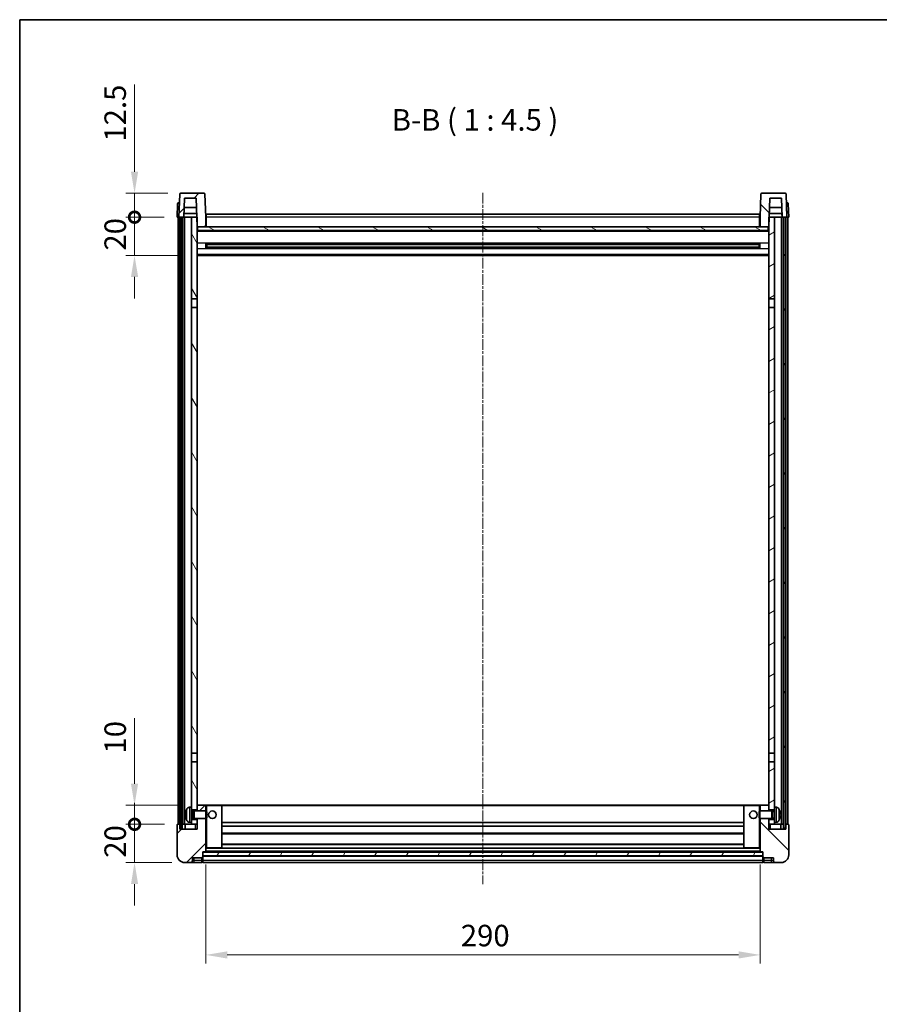
# Model space of a CAD drawing. Units: millimetres. Extents: x 1 to 9650, y -1 to 1264.
# Drawn here: x 1184 to 1633, y 749 to 1264 of the extents above; entities that cross this region are included whole.
import ezdxf

# ---------------------------------------------------------------- set-up
doc = ezdxf.new("R2010")
doc.units = ezdxf.units.MM
doc.linetypes.add('CHAIN', pattern=[0.3543, 0.2362, -0.0295, 0.0591, -0.0295])
for name, color, linetype, lineweight in [('Border (ISO)', 7, 'Continuous', 35), ('Centerline (ISO)', 131, 'Continuous', 18), ('Dimension (ISO)', 7, 'Continuous', 18), ('Dimension (ISO) @ 1', 7, 'Continuous', 18), ('Hatch (ISO)', 1, 'Continuous', 18), ('Symbol (ISO)', 7, 'Continuous', 18), ('Visible (ISO)', 7, 'Continuous', 35), ('Visible Narrow (ISO)', 7, 'Continuous', 25)]:
    doc.layers.add(name, color=color, linetype=linetype, lineweight=lineweight)
doc.styles.add('Note Text (TK)', font='MS PGothic.ttf')
doc.dimstyles.new('Default - Method 1b (TK)', dxfattribs={"dimscale": 3, "dimtxt": 2.5, "dimasz": 2.5, "dimexe": 1, "dimexo": 1.5, "dimgap": 1, "dimtad": 1, "dimtoh": 1, "dimrnd": 1e-08, "dimdsep": 46, "dimtxsty": 'Note Text (TK)', "dimcen": 0.09, "dimdle": 5, "dimclrd": 100, "dimclre": 100, "dimclrt": 7, "dimadec": 1, "dimazin": 1, "dimtfac": 1, "dimtmove": 0, "dimatfit": 3, "dimfxl": 1, "dimtolj": 1, "dimlwd": -1, "dimlwe": -1, "dimarcsym": 0})
pattern_1 = [(45, (1118.259, -36.809), (-10.10279, 10.10279), [])]
pattern_2 = [(135.0002, (1118.259, -36.809), (-10.10275, -10.10283), [])]
pattern_3 = [(60, (1118.259, -36.809), (-12.37334, 7.14375), [])]

# ---------------------------------------------------------------- blocks, each defined once
blk = doc.blocks.new('図面枠 tk図枠')
at = {"layer": 'Border (ISO)'}
for q in [(405.5, 289), (14.5, 8)]:
    blk.add_line((14.5, 289), q, dxfattribs=at)
blk = doc.blocks.new('*D94')
at = {"layer": 'Defpoints', "color": 0}
for p in [(1280.84, 828.61), (1570.84, 828.61), (1570.84, 774.61)]:
    blk.add_point(p, dxfattribs=at)
at = {"layer": 'Dimension (ISO)', "color": 100}
for p, q in [((1280.84, 821.86), (1280.84, 770.11)), ((1570.84, 821.86), (1570.84, 770.11)), ((1292.09, 774.61), (1559.59, 774.61))]:
    blk.add_line(p, q, dxfattribs=at)
for points in [[(1292.09, 776.48), (1292.09, 772.73), (1280.84, 774.61)], [(1559.59, 776.48), (1559.59, 772.73), (1570.84, 774.61)]]:
    blk.add_solid(points, dxfattribs=at)
at = {"layer": 'Dimension (ISO)', "color": 7, "insert": (1414.27, 784.73), "char_height": 11.25, "attachment_point": 4, "style": 'Note Text (TK)'}
blk.add_mtext('\\A1;290', dxfattribs=at)
blk = doc.blocks.new('_DotSmall')
at = {"color": 0, "linetype": 'ByBlock', "const_width": 0.5}
blk.add_lwpolyline([(-0.0625, 0, 1), (0.0625, 0, 1)], format="xyb", close=True, dxfattribs=at)
blk = doc.blocks.new('*D96')
at = {"layer": 'Defpoints', "color": 0}
for p in [(1243.59, 842.91), (1266.09, 842.91), (1269.84, 822.91)]:
    blk.add_point(p, dxfattribs=at)
at = {"layer": 'Dimension (ISO)', "color": 100}
for p, q in [((1243.59, 842.91), (1243.59, 854.16)), ((1259.34, 842.91), (1239.09, 842.91)), ((1243.59, 822.91), (1243.59, 842.91)), ((1263.09, 822.91), (1239.09, 822.91)), ((1243.59, 811.66), (1243.59, 800.41))]:
    blk.add_line(p, q, dxfattribs=at)
blk.add_solid([(1241.72, 811.66), (1245.47, 811.66), (1243.59, 822.91)], dxfattribs=at)
at = {"layer": 'Dimension (ISO)', "color": 100, "xscale": 11.25, "yscale": 11.25, "zscale": 11.25, "rotation": 270}
blk.add_blockref('_DotSmall', (1243.59, 842.91), dxfattribs=at)
at = {"layer": 'Dimension (ISO)', "color": 7, "insert": (1233.47, 825.43), "char_height": 11.25, "attachment_point": 4, "rotation": 90, "style": 'Note Text (TK)'}
blk.add_mtext('\\A1;20', dxfattribs=at)
blk = doc.blocks.new('*D97')
at = {"layer": 'Defpoints', "color": 0}
for p in [(1243.59, 852.91), (1275.44, 852.91), (1266.09, 842.91)]:
    blk.add_point(p, dxfattribs=at)
at = {"layer": 'Dimension (ISO)', "color": 100}
for p, q in [((1243.59, 864.16), (1243.59, 898.47)), ((1268.69, 852.91), (1239.09, 852.91)), ((1243.59, 842.91), (1243.59, 852.91)), ((1259.34, 842.91), (1239.09, 842.91)), ((1243.59, 842.91), (1243.59, 831.66))]:
    blk.add_line(p, q, dxfattribs=at)
blk.add_solid([(1241.72, 864.16), (1245.47, 864.16), (1243.59, 852.91)], dxfattribs=at)
at = {"layer": 'Dimension (ISO)', "color": 100, "xscale": 11.25, "yscale": 11.25, "zscale": 11.25, "rotation": 90}
blk.add_blockref('_DotSmall', (1243.59, 842.91), dxfattribs=at)
at = {"layer": 'Dimension (ISO)', "color": 7, "insert": (1233.47, 879.91), "char_height": 11.25, "attachment_point": 4, "rotation": 90, "style": 'Note Text (TK)'}
blk.add_mtext('\\A1;10', dxfattribs=at)
blk = doc.blocks.new('*D98')
at = {"layer": 'Defpoints', "color": 0}
for p in [(1243.59, 1160.41), (1265.84, 1160.41), (1275.34, 1140.41)]:
    blk.add_point(p, dxfattribs=at)
at = {"layer": 'Dimension (ISO)', "color": 100}
for p, q in [((1243.59, 1160.41), (1243.59, 1171.66)), ((1259.09, 1160.41), (1239.09, 1160.41)), ((1243.59, 1140.41), (1243.59, 1160.41)), ((1268.59, 1140.41), (1239.09, 1140.41)), ((1243.59, 1129.16), (1243.59, 1117.91))]:
    blk.add_line(p, q, dxfattribs=at)
blk.add_solid([(1241.72, 1129.16), (1245.47, 1129.16), (1243.59, 1140.41)], dxfattribs=at)
at = {"layer": 'Dimension (ISO)', "color": 100, "xscale": 11.25, "yscale": 11.25, "zscale": 11.25, "rotation": 270}
blk.add_blockref('_DotSmall', (1243.59, 1160.41), dxfattribs=at)
at = {"layer": 'Dimension (ISO)', "color": 7, "insert": (1233.47, 1142.93), "char_height": 11.25, "attachment_point": 4, "rotation": 90, "style": 'Note Text (TK)'}
blk.add_mtext('\\A1;20', dxfattribs=at)
blk = doc.blocks.new('*D99')
at = {"layer": 'Defpoints', "color": 0}
for p in [(1243.59, 1172.91), (1267.76, 1172.91), (1265.84, 1160.41)]:
    blk.add_point(p, dxfattribs=at)
at = {"layer": 'Dimension (ISO)', "color": 100}
for p, q in [((1243.59, 1184.16), (1243.59, 1229.72)), ((1261.01, 1172.91), (1239.09, 1172.91)), ((1243.59, 1160.41), (1243.59, 1172.91)), ((1259.09, 1160.41), (1239.09, 1160.41)), ((1243.59, 1160.41), (1243.59, 1149.16))]:
    blk.add_line(p, q, dxfattribs=at)
blk.add_solid([(1241.72, 1184.16), (1245.47, 1184.16), (1243.59, 1172.91)], dxfattribs=at)
at = {"layer": 'Dimension (ISO)', "color": 100, "xscale": 11.25, "yscale": 11.25, "zscale": 11.25, "rotation": 90}
blk.add_blockref('_DotSmall', (1243.59, 1160.41), dxfattribs=at)
at = {"layer": 'Dimension (ISO)', "color": 7, "insert": (1233.47, 1199.91), "char_height": 11.25, "attachment_point": 4, "rotation": 90, "style": 'Note Text (TK)'}
blk.add_mtext('\\A1;12.5', dxfattribs=at)

msp = doc.modelspace()

# ---------------------------------------------------------------- hatches: boundary and pattern name
at = {"layer": 'Hatch (ISO)'}
h = msp.add_hatch(dxfattribs=at)
h.set_pattern_fill('ANSI31', color=256, scale=114.3, style=0)
h.set_pattern_definition(pattern_1)
edge = h.paths.add_edge_path()
edge.add_line((1279.922, 1172.91), (1267.7607, 1172.91))
edge.add_ellipse((1267.7607, 1172.41), major_axis=(0, 0.5), ratio=1, start_angle=0, end_angle=88)
edge.add_line((1267.261, 1172.4274), (1266.8414, 1160.41))
edge.add_line((1266.8414, 1160.41), (1267.5914, 1160.41))
edge.add_line((1267.5914, 1160.41), (1268.5914, 1160.41))
edge.add_line((1268.5914, 1160.41), (1269.3429, 1160.41))
edge.add_line((1269.3429, 1160.41), (1269.6921, 1170.41))
edge.add_line((1269.6921, 1170.41), (1275.8176, 1170.41))
edge.add_line((1275.8176, 1170.41), (1276.1668, 1160.41))
edge.add_line((1276.1668, 1160.41), (1276.3414, 1155.41))
edge.add_line((1276.3414, 1155.41), (1276.5914, 1155.41))
edge.add_line((1276.5914, 1155.41), (1280.8414, 1155.41))
edge.add_line((1280.8414, 1155.41), (1280.8414, 1160.41))
edge.add_line((1280.8414, 1160.41), (1280.4217, 1172.4274))
edge.add_ellipse((1279.922, 1172.41), major_axis=(0.4997, 0.0174), ratio=1, start_angle=0, end_angle=88)
h = msp.add_hatch(dxfattribs=at)
h.set_pattern_fill('ANSI31', color=256, scale=114.3, angle=90.00021, style=0)
h.set_pattern_definition(pattern_2)
edge = h.paths.add_edge_path()
edge.add_line((1583.922, 1172.91), (1571.7607, 1172.91))
edge.add_ellipse((1571.7607, 1172.41), major_axis=(0, 0.5), ratio=1, start_angle=0, end_angle=88)
edge.add_line((1571.261, 1172.4274), (1570.8414, 1160.41))
edge.add_line((1570.8414, 1160.41), (1570.8414, 1155.41))
edge.add_line((1570.8414, 1155.41), (1575.0914, 1155.41))
edge.add_line((1575.0914, 1155.41), (1575.3414, 1155.41))
edge.add_line((1575.3414, 1155.41), (1575.516, 1160.41))
edge.add_line((1575.516, 1160.41), (1575.8652, 1170.41))
edge.add_line((1575.8652, 1170.41), (1581.9907, 1170.41))
edge.add_line((1581.9907, 1170.41), (1582.3399, 1160.41))
edge.add_line((1582.3399, 1160.41), (1583.0914, 1160.41))
edge.add_line((1583.0914, 1160.41), (1584.0914, 1160.41))
edge.add_line((1584.0914, 1160.41), (1584.8414, 1160.41))
edge.add_line((1584.8414, 1160.41), (1584.4217, 1172.4274))
edge.add_ellipse((1583.922, 1172.41), major_axis=(0.4997, 0.0174), ratio=1, start_angle=0, end_angle=88)
h = msp.add_hatch(dxfattribs=at)
h.set_pattern_fill('ANSI31', color=256, scale=114.3, angle=14.999978, style=0)
h.set_pattern_definition(pattern_3)
h.paths.add_polyline_path([(1583.0914, 1160.41), (1583.0914, 840.91), (1584.0914, 840.91), (1584.0914, 1160.41)])
h.paths.add_polyline_path([(1267.5914, 1160.41), (1267.5914, 840.91), (1268.5914, 840.91), (1268.5914, 1160.41)])
h = msp.add_hatch(dxfattribs=at)
h.set_pattern_fill('ANSI31', color=256, scale=114.3, angle=75.000175, style=0)
h.set_pattern_definition([(120.0002, (1118.259, -36.809), (-12.37332, -7.14379), [])])
h.paths.add_polyline_path([(1273.3414, 845.41), (1273.3414, 843.91), (1273.3414, 842.91), (1276.3414, 842.91), (1276.3414, 845.41)])
h.paths.add_polyline_path([(1273.3414, 1117.66), (1276.3414, 1117.66), (1276.3414, 1155.41), (1276.3414, 1160.41), (1276.1668, 1160.41), (1273.3414, 1160.41)])
h.paths.add_polyline_path([(1273.3414, 851.91), (1273.3414, 850.41), (1276.3414, 850.41), (1276.3414, 852.81), (1276.3414, 875.66), (1273.3414, 875.66)])
h.paths.add_polyline_path([(1273.3414, 880.16), (1276.3414, 880.16), (1276.3414, 1113.16), (1273.3414, 1113.16)])
h = msp.add_hatch(dxfattribs=at)
h.set_pattern_fill('ANSI31', color=256, scale=114.3, angle=-14.999978, style=0)
h.set_pattern_definition([(30, (1118.259, -36.809), (-7.14375, 12.37334), [])])
h.paths.add_polyline_path([(1578.3414, 843.91), (1578.3414, 845.41), (1575.3414, 845.41), (1575.3414, 842.91), (1578.3414, 842.91)])
h.paths.add_polyline_path([(1575.3414, 1117.66), (1578.3414, 1117.66), (1578.3414, 1160.41), (1575.516, 1160.41), (1575.3414, 1160.41), (1575.3414, 1155.41)])
h.paths.add_polyline_path([(1578.3414, 850.41), (1578.3414, 851.91), (1578.3414, 875.66), (1575.3414, 875.66), (1575.3414, 852.81), (1575.3414, 850.41)])
h.paths.add_polyline_path([(1575.3414, 880.16), (1578.3414, 880.16), (1578.3414, 1113.16), (1575.3414, 1113.16)])
h = msp.add_hatch(dxfattribs=at)
h.set_pattern_fill('ANSI31', color=256, scale=114.3, angle=105.000246, style=0)
h.set_pattern_definition([(150.0002, (1118.259, -36.809), (-7.1437, -12.37337), [])])
h.paths.add_polyline_path([(1276.5914, 1155.41), (1276.5914, 1153.41), (1575.0914, 1153.41), (1575.0914, 1155.41), (1570.8414, 1155.41), (1280.8414, 1155.41)])
h = msp.add_hatch(dxfattribs=at)
h.set_pattern_fill('ANSI31', color=256, scale=114.3, style=0)
h.set_pattern_definition(pattern_1)
edge = h.paths.add_edge_path()
edge.add_line((1269.8414, 822.91), (1272.8414, 822.91))
edge.add_ellipse((1272.8414, 823.91), major_axis=(0, -1), ratio=1, start_angle=0, end_angle=90)
edge.add_line((1273.8414, 823.91), (1273.8414, 825.41))
edge.add_line((1273.8414, 825.41), (1278.8414, 825.41))
edge.add_line((1278.8414, 825.41), (1278.8414, 825.61))
edge.add_line((1278.8414, 825.61), (1279.0914, 825.61))
edge.add_ellipse((1279.0914, 825.86), major_axis=(0, -0.25), ratio=1, start_angle=0, end_angle=90)
edge.add_line((1279.3414, 825.86), (1279.3414, 826.41))
edge.add_line((1279.3414, 826.41), (1279.3414, 828.41))
edge.add_line((1279.3414, 828.41), (1279.3414, 828.51))
edge.add_line((1279.3414, 828.51), (1280.7414, 828.51))
edge.add_ellipse((1280.7414, 828.61), major_axis=(0, -0.1), ratio=1, start_angle=0, end_angle=90)
edge.add_line((1280.8414, 828.61), (1280.8414, 845.91))
edge.add_line((1280.8414, 845.91), (1276.3414, 845.91))
edge.add_line((1276.3414, 845.91), (1276.3414, 845.41))
edge.add_line((1276.3414, 845.41), (1276.3414, 842.91))
edge.add_line((1276.3414, 842.91), (1276.3414, 840.41))
edge.add_line((1276.3414, 840.41), (1267.3414, 840.41))
edge.add_line((1267.3414, 840.41), (1267.3414, 842.91))
edge.add_line((1267.3414, 842.91), (1266.0914, 842.91))
edge.add_ellipse((1266.0914, 842.66), major_axis=(0, 0.25), ratio=1, start_angle=0, end_angle=90)
edge.add_line((1265.8414, 842.66), (1265.8414, 826.91))
edge.add_ellipse((1269.8414, 826.91), major_axis=(-4, 0), ratio=1, start_angle=0, end_angle=90)
edge = h.paths.add_edge_path()
edge.add_ellipse((1280.7414, 852.81), major_axis=(0.1, 0), ratio=1, start_angle=0, end_angle=90)
edge.add_line((1280.7414, 852.91), (1276.4414, 852.91))
edge.add_ellipse((1276.4414, 852.81), major_axis=(0, 0.1), ratio=1, start_angle=0, end_angle=90)
edge.add_line((1276.3414, 852.81), (1276.3414, 850.41))
edge.add_line((1276.3414, 850.41), (1276.3414, 849.91))
edge.add_line((1276.3414, 849.91), (1280.8414, 849.91))
edge.add_line((1280.8414, 849.91), (1280.8414, 852.81))
h = msp.add_hatch(dxfattribs=at)
h.set_pattern_fill('ANSI31', color=256, scale=114.3, angle=90.00021, style=0)
h.set_pattern_definition(pattern_2)
edge = h.paths.add_edge_path()
edge.add_line((1578.8414, 822.91), (1581.8414, 822.91))
edge.add_ellipse((1581.8414, 826.91), major_axis=(0, -4), ratio=1, start_angle=0, end_angle=90)
edge.add_line((1585.8414, 826.91), (1585.8414, 842.66))
edge.add_ellipse((1585.5914, 842.66), major_axis=(0.25, 0), ratio=1, start_angle=0, end_angle=90)
edge.add_line((1585.5914, 842.91), (1584.3414, 842.91))
edge.add_line((1584.3414, 842.91), (1584.3414, 840.41))
edge.add_line((1584.3414, 840.41), (1575.3414, 840.41))
edge.add_line((1575.3414, 840.41), (1575.3414, 842.91))
edge.add_line((1575.3414, 842.91), (1575.3414, 845.41))
edge.add_line((1575.3414, 845.41), (1575.3414, 845.91))
edge.add_line((1575.3414, 845.91), (1570.8414, 845.91))
edge.add_line((1570.8414, 845.91), (1570.8414, 828.61))
edge.add_ellipse((1570.9414, 828.61), major_axis=(-0.1, 0), ratio=1, start_angle=0, end_angle=90)
edge.add_line((1570.9414, 828.51), (1572.3414, 828.51))
edge.add_line((1572.3414, 828.51), (1572.3414, 828.41))
edge.add_line((1572.3414, 828.41), (1572.3414, 826.41))
edge.add_line((1572.3414, 826.41), (1572.3414, 825.86))
edge.add_ellipse((1572.5914, 825.86), major_axis=(-0.25, 0), ratio=1, start_angle=0, end_angle=90)
edge.add_line((1572.5914, 825.61), (1572.8414, 825.61))
edge.add_line((1572.8414, 825.61), (1572.8414, 825.41))
edge.add_line((1572.8414, 825.41), (1577.8414, 825.41))
edge.add_line((1577.8414, 825.41), (1577.8414, 823.91))
edge.add_ellipse((1578.8414, 823.91), major_axis=(-1, 0), ratio=1, start_angle=0, end_angle=90)
edge = h.paths.add_edge_path()
edge.add_ellipse((1570.9414, 852.81), major_axis=(0, 0.1), ratio=1, start_angle=0, end_angle=90)
edge.add_line((1570.8414, 852.81), (1570.8414, 849.91))
edge.add_line((1570.8414, 849.91), (1575.3414, 849.91))
edge.add_line((1575.3414, 849.91), (1575.3414, 850.41))
edge.add_line((1575.3414, 850.41), (1575.3414, 852.81))
edge.add_ellipse((1575.2414, 852.81), major_axis=(0.1, 0), ratio=1, start_angle=0, end_angle=90)
edge.add_line((1575.2414, 852.91), (1570.9414, 852.91))
h = msp.add_hatch(dxfattribs=at)
h.set_pattern_fill('ANSI31', color=256, scale=114.3, angle=14.999978, style=0)
h.set_pattern_definition(pattern_3)
h.paths.add_polyline_path([(1279.3414, 828.41), (1279.3414, 826.41), (1572.3414, 826.41), (1572.3414, 828.41)])

# ---------------------------------------------------------------- linework, layer by layer
at = {"layer": 'Centerline (ISO)', "linetype": 'CHAIN', "ltscale": 23.990969}
msp.add_line((1425.8414, 1173.16), (1425.8414, 811.66), dxfattribs=at)
at = {"layer": 'Visible (ISO)'}
for p, q in [((1267.261, 1172.4274), (1266.8414, 1160.41)), ((1279.922, 1172.91), (1267.7607, 1172.91)), ((1269.3429, 1160.41), (1269.6921, 1170.41)), ((1269.6921, 1170.41), (1275.8176, 1170.41)), ((1275.8176, 1170.41), (1276.3414, 1155.41)), ((1280.8414, 1160.41), (1280.4217, 1172.4274)), ((1571.261, 1172.4274), (1570.8414, 1160.41)), ((1583.922, 1172.91), (1571.7607, 1172.91)), ((1575.3414, 1155.41), (1575.8652, 1170.41)), ((1575.8652, 1170.41), (1581.9907, 1170.41)), ((1581.9907, 1170.41), (1582.3399, 1160.41)), ((1584.8414, 1160.41), (1584.4217, 1172.4274)), ((1266.0864, 1167.4274), (1265.8414, 1160.41)), ((1266.5861, 1167.91), (1267.0858, 1167.91)), ((1267.1033, 1167.91), (1267.0858, 1167.91)), ((1275.9922, 1165.41), (1269.5175, 1165.41)), ((1582.1653, 1165.41), (1575.6906, 1165.41)), ((1584.5969, 1167.91), (1584.5795, 1167.91)), ((1584.5969, 1167.91), (1585.0966, 1167.91)), ((1585.8414, 1160.41), (1585.5963, 1167.4274)), ((1266.8408, 1160.41), (1265.8414, 1160.41)), ((1266.3414, 842.91), (1266.3414, 1160.41)), ((1266.8414, 1160.41), (1266.8408, 1160.41)), ((1266.8414, 1160.41), (1269.3429, 1160.41)), ((1267.3414, 842.91), (1267.3414, 1160.41)), ((1267.5914, 1160.41), (1267.5914, 840.91)), ((1268.5914, 1160.41), (1267.5914, 1160.41)), ((1268.5914, 840.91), (1268.5914, 1160.41)), ((1268.6914, 842.91), (1268.6914, 1160.41)), ((1269.6914, 1160.41), (1269.3429, 1160.41)), ((1269.3435, 1160.41), (1269.4134, 1162.41)), ((1276.0969, 1162.41), (1269.4128, 1162.41)), ((1273.3414, 1160.41), (1269.6914, 1160.41)), ((1269.6914, 842.91), (1269.6914, 1160.41)), ((1276.3414, 1160.41), (1273.3414, 1160.41)), ((1273.3414, 1160.41), (1273.3414, 1117.66)), ((1276.3414, 1117.66), (1276.3414, 1160.41)), ((1281.0914, 1160.41), (1280.8414, 1160.41)), ((1280.8414, 1155.41), (1280.8414, 1160.41)), ((1281.0914, 1161.91), (1570.5914, 1161.91)), ((1281.0914, 1160.41), (1281.0914, 1161.91)), ((1281.0914, 1160.41), (1281.0914, 1155.41)), ((1570.5914, 1161.91), (1570.5914, 1160.41)), ((1570.8414, 1160.41), (1570.5914, 1160.41)), ((1570.5914, 1155.41), (1570.5914, 1160.41)), ((1570.8414, 1160.41), (1570.8414, 1155.41)), ((1578.3414, 1160.41), (1575.3414, 1160.41)), ((1575.3414, 1160.41), (1575.3414, 1117.66)), ((1582.27, 1162.41), (1575.5858, 1162.41)), ((1578.3414, 1117.66), (1578.3414, 1160.41)), ((1581.9914, 1160.41), (1578.3414, 1160.41)), ((1582.3399, 1160.41), (1581.9914, 1160.41)), ((1581.9914, 842.91), (1581.9914, 1160.41)), ((1582.3393, 1160.41), (1582.2694, 1162.41)), ((1582.3399, 1160.41), (1584.8414, 1160.41)), ((1582.9914, 842.91), (1582.9914, 1160.41)), ((1583.0914, 1160.41), (1583.0914, 840.91)), ((1584.0914, 1160.41), (1583.0914, 1160.41)), ((1584.0914, 840.91), (1584.0914, 1160.41)), ((1584.3414, 842.91), (1584.3414, 1160.41)), ((1584.842, 1160.41), (1584.8414, 1160.41)), ((1585.8414, 1160.41), (1584.842, 1160.41)), ((1585.3414, 842.91), (1585.3414, 1160.41)), ((1276.3414, 1155.41), (1280.8414, 1155.41)), ((1276.5914, 1155.41), (1276.5914, 1153.41)), ((1575.0914, 1155.41), (1276.5914, 1155.41)), ((1276.5914, 1153.41), (1575.0914, 1153.41)), ((1281.0914, 1155.51), (1280.8414, 1155.51)), ((1570.8414, 1155.51), (1570.5914, 1155.51)), ((1570.8414, 1155.41), (1575.3414, 1155.41)), ((1575.0914, 1153.41), (1575.0914, 1155.41)), ((1575.3414, 1153.31), (1276.3414, 1153.31)), ((1280.9119, 1144.2325), (1280.9119, 1146.5874)), ((1570.497, 1146.4856), (1281.1858, 1146.4856)), ((1570.497, 1144.3343), (1281.1858, 1144.3343)), ((1281.3414, 1146.4856), (1281.3414, 1144.3343)), ((1287.1414, 1146.2174), (1281.3414, 1146.2174)), ((1570.3414, 1146.1579), (1281.3414, 1146.1579)), ((1570.3414, 1144.662), (1281.3414, 1144.662)), ((1281.3414, 1144.6026), (1287.1414, 1144.6026)), ((1287.1414, 1146.4856), (1287.1414, 1146.2925)), ((1287.1414, 1146.2174), (1287.1414, 1146.2925)), ((1287.1414, 1144.5275), (1287.1414, 1144.6026)), ((1287.1414, 1144.5275), (1287.1414, 1144.3343)), ((1564.5414, 1146.2925), (1564.5414, 1146.4856)), ((1564.5414, 1146.2925), (1564.5414, 1146.2174)), ((1570.3414, 1146.2174), (1564.5414, 1146.2174)), ((1564.5414, 1144.6026), (1570.3414, 1144.6026)), ((1564.5414, 1144.6026), (1564.5414, 1144.5275)), ((1564.5414, 1144.3343), (1564.5414, 1144.5275)), ((1570.3414, 1144.3343), (1570.3414, 1146.4856)), ((1570.7709, 1146.5874), (1570.7709, 1144.2325)), ((1575.3414, 1140.41), (1276.3414, 1140.41)), ((1273.3414, 1117.66), (1276.3414, 1117.66)), ((1273.3414, 1113.16), (1273.3414, 1117.66)), ((1276.3414, 1117.66), (1276.3414, 1113.16)), ((1575.3414, 1117.66), (1578.3414, 1117.66)), ((1575.3414, 1113.16), (1575.3414, 1117.66)), ((1578.3414, 1117.66), (1578.3414, 1113.16)), ((1276.3414, 1113.16), (1273.3414, 1113.16)), ((1273.3414, 1113.16), (1273.3414, 880.16)), ((1276.3414, 880.16), (1276.3414, 1113.16)), ((1578.3414, 1113.16), (1575.3414, 1113.16)), ((1575.3414, 1113.16), (1575.3414, 880.16)), ((1578.3414, 880.16), (1578.3414, 1113.16)), ((1273.3414, 880.16), (1276.3414, 880.16)), ((1273.3414, 875.66), (1273.3414, 880.16)), ((1276.3414, 875.66), (1273.3414, 875.66)), ((1273.3414, 875.66), (1273.3414, 851.91)), ((1276.3414, 880.16), (1276.3414, 875.66)), ((1276.3414, 850.41), (1276.3414, 875.66)), ((1575.3414, 880.16), (1578.3414, 880.16)), ((1575.3414, 875.66), (1575.3414, 880.16)), ((1578.3414, 875.66), (1575.3414, 875.66)), ((1575.3414, 875.66), (1575.3414, 850.41)), ((1578.3414, 880.16), (1578.3414, 875.66)), ((1578.3414, 851.91), (1578.3414, 875.66)), ((1272.2824, 851.8173), (1273.3414, 851.91)), ((1273.3414, 843.91), (1273.3414, 851.91)), ((1273.3414, 850.41), (1276.3414, 850.41)), ((1273.3414, 849.6952), (1274.312, 849.6952)), ((1274.312, 849.6952), (1274.7414, 849.91)), ((1274.312, 846.1247), (1274.312, 849.6952)), ((1274.7414, 845.91), (1274.7414, 849.91)), ((1274.7414, 849.91), (1280.9119, 849.91)), ((1276.4414, 852.91), (1276.3414, 852.91)), ((1276.3414, 852.81), (1276.3414, 849.91)), ((1280.7414, 852.91), (1276.4414, 852.91)), ((1281.3414, 852.91), (1280.7414, 852.91)), ((1280.8414, 849.91), (1280.8414, 852.81)), ((1280.9119, 845.91), (1280.9119, 849.91)), ((1281.3414, 849.4806), (1280.9119, 849.91)), ((1289.2414, 852.91), (1281.3414, 852.91)), ((1562.4414, 852.91), (1289.2414, 852.91)), ((1289.3414, 830.61), (1289.3414, 852.81)), ((1562.3414, 852.81), (1562.3414, 830.61)), ((1570.3414, 852.91), (1562.4414, 852.91)), ((1570.9414, 852.91), (1570.3414, 852.91)), ((1570.3414, 849.4806), (1570.7709, 849.91)), ((1570.7709, 849.91), (1570.7709, 845.91)), ((1576.9414, 849.91), (1570.7709, 849.91)), ((1570.8414, 852.81), (1570.8414, 849.91)), ((1575.2414, 852.91), (1570.9414, 852.91)), ((1575.3414, 852.91), (1575.2414, 852.91)), ((1575.3414, 849.91), (1575.3414, 852.81)), ((1575.3414, 850.41), (1578.3414, 850.41)), ((1576.9414, 849.91), (1576.9414, 845.91)), ((1577.3708, 849.6952), (1576.9414, 849.91)), ((1577.3708, 849.6952), (1577.3708, 846.1247)), ((1578.3414, 849.6952), (1577.3708, 849.6952)), ((1578.3414, 851.91), (1578.3414, 843.91)), ((1579.4003, 851.8173), (1578.3414, 851.91)), ((1270.6274, 848.1923), (1270.6274, 847.6276)), ((1273.3414, 846.1247), (1274.312, 846.1247)), ((1276.3414, 845.41), (1273.3414, 845.41)), ((1274.312, 846.1247), (1274.7414, 845.91)), ((1274.7414, 845.91), (1280.9119, 845.91)), ((1276.3414, 845.91), (1276.3414, 840.41)), ((1276.3414, 842.91), (1276.3414, 845.41)), ((1280.8414, 828.61), (1280.8414, 845.91)), ((1281.3414, 846.3394), (1280.9119, 845.91)), ((1281.3414, 849.4806), (1281.3414, 846.3394)), ((1570.3414, 846.3394), (1570.3414, 849.4806)), ((1570.3414, 846.3394), (1570.7709, 845.91)), ((1576.9414, 845.91), (1570.7709, 845.91)), ((1570.8414, 845.91), (1570.8414, 828.61)), ((1575.3414, 840.41), (1575.3414, 845.91)), ((1578.3414, 845.41), (1575.3414, 845.41)), ((1575.3414, 845.41), (1575.3414, 842.91)), ((1577.3708, 846.1247), (1576.9414, 845.91)), ((1578.3414, 846.1247), (1577.3708, 846.1247)), ((1581.0554, 847.6276), (1581.0554, 848.1923)), ((1265.8414, 842.66), (1265.8414, 826.91)), ((1267.3414, 842.91), (1266.0914, 842.91)), ((1267.3414, 840.41), (1267.3414, 842.91)), ((1267.3414, 842.91), (1267.5914, 842.91)), ((1276.3414, 840.41), (1267.3414, 840.41)), ((1267.5914, 840.91), (1268.5914, 840.91)), ((1268.5914, 842.91), (1268.6914, 842.91)), ((1268.6914, 842.91), (1269.6914, 842.91)), ((1269.6914, 842.91), (1273.3414, 842.91)), ((1270.0914, 842.91), (1270.0914, 840.41)), ((1272.2824, 844.0026), (1273.3414, 843.91)), ((1273.3414, 843.91), (1273.3414, 842.91)), ((1273.3414, 842.91), (1276.3414, 842.91)), ((1562.3414, 843.91), (1289.3414, 843.91)), ((1562.3414, 841.91), (1289.3414, 841.91)), ((1575.3414, 842.91), (1578.3414, 842.91)), ((1584.3414, 840.41), (1575.3414, 840.41)), ((1579.4003, 844.0026), (1578.3414, 843.91)), ((1578.3414, 842.91), (1578.3414, 843.91)), ((1578.3414, 842.91), (1581.9914, 842.91)), ((1581.5914, 840.41), (1581.5914, 842.91)), ((1581.9914, 842.91), (1582.9914, 842.91)), ((1582.9914, 842.91), (1583.0914, 842.91)), ((1583.0914, 840.91), (1584.0914, 840.91)), ((1584.0914, 842.91), (1584.3414, 842.91)), ((1585.5914, 842.91), (1584.3414, 842.91)), ((1584.3414, 842.91), (1584.3414, 840.41)), ((1585.8414, 826.91), (1585.8414, 842.66)), ((1562.3414, 837.91), (1289.3414, 837.91)), ((1280.8414, 830.51), (1281.3414, 830.51)), ((1281.3414, 830.51), (1289.2414, 830.51)), ((1562.4414, 830.51), (1289.2414, 830.51)), ((1562.3414, 832.51), (1289.3414, 832.51)), ((1562.4414, 830.51), (1570.3414, 830.51)), ((1570.3414, 830.51), (1570.8414, 830.51)), ((1273.8414, 823.91), (1273.8414, 825.41)), ((1273.8414, 825.41), (1278.8414, 825.41)), ((1278.8414, 825.41), (1278.8414, 825.61)), ((1278.8414, 825.61), (1279.0914, 825.61)), ((1278.8414, 823.91), (1278.8414, 825.41)), ((1278.8414, 823.91), (1278.8414, 822.91)), ((1279.3414, 825.86), (1279.3414, 828.51)), ((1279.3414, 828.51), (1280.7414, 828.51)), ((1279.3414, 828.41), (1279.3414, 826.41)), ((1572.3414, 828.41), (1279.3414, 828.41)), ((1279.3414, 826.41), (1572.3414, 826.41)), ((1572.3414, 826.31), (1279.3414, 826.31)), ((1279.3414, 825.86), (1279.3414, 823.91)), ((1279.3414, 822.91), (1279.3414, 823.91)), ((1570.9414, 828.51), (1280.7414, 828.51)), ((1570.9414, 828.51), (1572.3414, 828.51)), ((1572.3414, 828.51), (1572.3414, 825.86)), ((1572.3414, 826.41), (1572.3414, 828.41)), ((1572.3414, 823.91), (1572.3414, 825.86)), ((1572.3414, 823.91), (1572.3414, 822.91)), ((1572.5914, 825.61), (1572.8414, 825.61)), ((1572.8414, 825.61), (1572.8414, 825.41)), ((1572.8414, 825.41), (1577.8414, 825.41)), ((1572.8414, 825.41), (1572.8414, 823.91)), ((1572.8414, 822.91), (1572.8414, 823.91)), ((1577.8414, 825.41), (1577.8414, 823.91)), ((1269.8414, 822.91), (1272.8414, 822.91)), ((1272.8414, 822.91), (1274.8414, 822.91)), ((1274.8414, 822.91), (1278.8414, 822.91)), ((1279.0914, 823.11), (1278.8414, 823.11)), ((1572.3414, 822.91), (1279.3414, 822.91)), ((1572.5914, 823.11), (1572.8414, 823.11)), ((1572.8414, 822.91), (1576.8414, 822.91)), ((1576.8414, 822.91), (1578.8414, 822.91)), ((1578.8414, 822.91), (1581.8414, 822.91))]:
    msp.add_line(p, q, dxfattribs=at)
for centre in [(1284.3414, 847.91), (1567.3414, 847.91)]:
    msp.add_circle(centre, 2, dxfattribs=at)
for centre, radius, start, end in [((1267.7607, 1172.41), 0.5, 90, 178), ((1279.922, 1172.41), 0.5, 2, 90), ((1571.7607, 1172.41), 0.5, 90, 178), ((1583.922, 1172.41), 0.5, 2, 90), ((1266.5861, 1167.41), 0.5, 90, 178), ((1585.0966, 1167.41), 0.5, 2, 90), ((1270.752, 850.0946), 0.1246, 159.960393, 178.185174), ((1276.7414, 847.91), 6.5, 151.827266, 159.960393), ((1272.4219, 850.2234), 1.6, 95, 151.827266), ((1276.4414, 852.81), 0.1, 90, 180), ((1280.7414, 852.81), 0.1, 0, 90), ((1289.2414, 852.81), 0.1, 0, 90), ((1562.4414, 852.81), 0.1, 90, 180), ((1570.9414, 852.81), 0.1, 90, 180), ((1575.2414, 852.81), 0.1, 0, 90), ((1579.2609, 850.2234), 1.6, 28.172734, 85), ((1574.9414, 847.91), 6.5, 20.039607, 28.172734), ((1580.9308, 850.0946), 0.1246, 1.814826, 20.039607), ((1270.752, 845.7253), 0.1246, 181.814826, 200.039607), ((1276.7414, 847.91), 6.5, 200.039607, 208.172734), ((1272.4219, 845.5965), 1.6, 208.172734, 265), ((1579.2609, 845.5965), 1.6, 275, 331.827266), ((1574.9414, 847.91), 6.5, 331.827266, 339.960393), ((1580.9308, 845.7253), 0.1246, 339.960393, 358.185174), ((1266.0914, 842.66), 0.25, 90, 180), ((1585.5914, 842.66), 0.25, 0, 90), ((1289.2414, 830.61), 0.1, 270, 0), ((1562.4414, 830.61), 0.1, 180, 270), ((1269.8414, 826.91), 4, 180, 270), ((1272.8414, 823.91), 1, 270, 0), ((1279.0914, 825.86), 0.25, 270, 0), ((1280.7414, 828.61), 0.1, 270, 0), ((1570.9414, 828.61), 0.1, 180, 270), ((1572.5914, 825.86), 0.25, 180, 270), ((1578.8414, 823.91), 1, 180, 270), ((1581.8414, 826.91), 4, 270, 0), ((1279.0914, 823.36), 0.25, 270, 0), ((1572.5914, 823.36), 0.25, 180, 270)]:
    msp.add_arc(centre, radius, start, end, dxfattribs=at)
for centre, major_axis, ratio, start_param, end_param in [((1276.7292, 847.9028), (-3.2829, 5.6083), 0.99488747, 0.69485901, 0.93384331), ((1574.9536, 847.9028), (-3.2829, -5.6083), 0.99488747, 2.20774935, 2.44673364), ((1276.7292, 847.7703), (-6.4737, 0.5671), 0.05101764, 0.10959827, 0.34858257), ((1276.7292, 848.0496), (-6.4737, -0.5671), 0.05101764, 5.93460274, 6.17358703), ((1276.7292, 847.9171), (3.2829, 5.6083), 0.99488747, 2.20774935, 2.44673364), ((1574.9536, 847.7703), (6.4737, 0.5671), 0.05101764, 5.93460274, 6.17358703), ((1574.9536, 848.0496), (6.4737, -0.5671), 0.05101764, 0.10959827, 0.34858257), ((1574.9536, 847.9171), (3.2829, -5.6083), 0.99488747, 0.69485901, 0.93384331)]:
    msp.add_ellipse(centre, major_axis=major_axis, ratio=ratio, start_param=start_param, end_param=end_param, dxfattribs=at)
for points, knots in [([(1270.2911, 848.2979), (1270.2868, 848.3004), (1270.2831, 848.3113), (1270.2785, 848.3495), (1270.2775, 848.377), (1270.2782, 848.4389), (1270.2798, 848.4774), (1270.285, 848.5494), (1270.2879, 848.5815), (1270.2911, 848.6127)], [0, 0, 0, 0, 0.0125039067, 0.0125039067, 0.0250078135, 0.0250078135, 0.0375277995, 0.0375277995, 0.0466766392, 0.0466766392, 0.0466766392, 0.0466766392]), ([(1270.2911, 847.2073), (1270.2868, 847.2486), (1270.2831, 847.2924), (1270.2785, 847.3721), (1270.2775, 847.408), (1270.2782, 847.4639), (1270.2798, 847.4877), (1270.285, 847.5137), (1270.2879, 847.5201), (1270.2911, 847.522)], [0, 0, 0, 0, 0.0124997785, 0.0124997785, 0.0249995571, 0.0249995571, 0.0375236714, 0.0375236714, 0.0466766062, 0.0466766062, 0.0466766062, 0.0466766062]), ([(1581.3916, 848.6127), (1581.396, 848.5713), (1581.3997, 848.5275), (1581.4043, 848.4479), (1581.4053, 848.4119), (1581.4046, 848.356), (1581.4029, 848.3323), (1581.3978, 848.3063), (1581.3949, 848.2998), (1581.3916, 848.2979)], [0, 0, 0, 0, 0.0124997785, 0.0124997785, 0.0249995571, 0.0249995571, 0.0375236714, 0.0375236714, 0.0466766062, 0.0466766062, 0.0466766062, 0.0466766062]), ([(1581.3916, 847.522), (1581.396, 847.5195), (1581.3997, 847.5087), (1581.4043, 847.4704), (1581.4053, 847.4429), (1581.4046, 847.3811), (1581.4029, 847.3425), (1581.3978, 847.2705), (1581.3949, 847.2385), (1581.3916, 847.2073)], [0, 0, 0, 0, 0.0125039067, 0.0125039067, 0.0250078135, 0.0250078135, 0.0375277995, 0.0375277995, 0.0466766392, 0.0466766392, 0.0466766392, 0.0466766392])]:
    msp.add_open_spline(points, degree=3, knots=knots, dxfattribs=at)
at = {"layer": 'Visible Narrow (ISO)'}
for p, q in [((1266.8408, 1160.41), (1267.0858, 1167.4274)), ((1267.0858, 1167.4274), (1267.0858, 1167.91)), ((1267.0858, 1167.4274), (1267.0864, 1167.4274)), ((1584.5963, 1167.4274), (1584.5969, 1167.4274)), ((1584.5969, 1167.4274), (1584.5969, 1167.91)), ((1584.5969, 1167.4274), (1584.842, 1160.41)), ((1281.0914, 1159.91), (1280.8414, 1159.91)), ((1570.5914, 1160.41), (1281.0914, 1160.41)), ((1570.8414, 1159.91), (1570.5914, 1159.91)), ((1281.0914, 1155.91), (1280.8414, 1155.91)), ((1570.8414, 1155.91), (1570.5914, 1155.91)), ((1575.3414, 1152.91), (1276.3414, 1152.91)), ((1575.3414, 1146.8856), (1276.3414, 1146.8856)), ((1575.3414, 1143.9343), (1276.3414, 1143.9343)), ((1564.5414, 1146.2925), (1287.1414, 1146.2925)), ((1564.5414, 1144.5275), (1287.1414, 1144.5275)), ((1575.3414, 1140.91), (1276.3414, 1140.91)), ((1270.6349, 850.1373), (1270.6349, 850.1196)), ((1271.0115, 844.8411), (1271.0115, 850.9788)), ((1272.2824, 851.8173), (1272.2824, 844.0026)), ((1280.8414, 852.81), (1281.3414, 852.81)), ((1281.3414, 852.91), (1281.3414, 852.81)), ((1281.3414, 852.81), (1289.2414, 852.81)), ((1281.3414, 849.4806), (1281.3414, 852.81)), ((1289.2414, 852.81), (1289.2414, 852.91)), ((1289.2414, 852.81), (1289.3414, 852.81)), ((1289.2414, 852.81), (1289.2414, 830.61)), ((1562.3414, 852.61), (1289.3414, 852.61)), ((1562.4414, 852.81), (1562.3414, 852.81)), ((1562.4414, 852.91), (1562.4414, 852.81)), ((1562.4414, 830.61), (1562.4414, 852.81)), ((1562.4414, 852.81), (1570.3414, 852.81)), ((1570.3414, 852.81), (1570.3414, 852.91)), ((1570.3414, 852.81), (1570.3414, 849.4806)), ((1570.3414, 852.81), (1570.8414, 852.81)), ((1579.4003, 844.0026), (1579.4003, 851.8173)), ((1580.6713, 850.9788), (1580.6713, 844.8411)), ((1581.0478, 850.1196), (1581.0478, 850.1373)), ((1270.6349, 848.1905), (1270.6349, 847.6294)), ((1270.6349, 845.7004), (1270.6349, 845.6826)), ((1281.3414, 830.61), (1281.3414, 846.3394)), ((1570.3414, 846.3394), (1570.3414, 830.61)), ((1581.0478, 847.6294), (1581.0478, 848.1905)), ((1581.0478, 845.6826), (1581.0478, 845.7004)), ((1275.3414, 842.91), (1275.3414, 840.41)), ((1576.3414, 840.41), (1576.3414, 842.91)), ((1562.3414, 838.21), (1289.3414, 838.21)), ((1281.3414, 830.61), (1280.8414, 830.61)), ((1570.8414, 830.21), (1280.8414, 830.21)), ((1281.3414, 830.61), (1281.3414, 830.51)), ((1289.2414, 830.61), (1281.3414, 830.61)), ((1289.2414, 830.61), (1289.3414, 830.61)), ((1289.2414, 830.51), (1289.2414, 830.61)), ((1562.3414, 832.21), (1289.3414, 832.21)), ((1562.3414, 830.61), (1562.4414, 830.61)), ((1562.4414, 830.61), (1562.4414, 830.51)), ((1570.3414, 830.61), (1562.4414, 830.61)), ((1570.3414, 830.51), (1570.3414, 830.61)), ((1570.8414, 830.61), (1570.3414, 830.61)), ((1274.8414, 823.91), (1273.8414, 823.91)), ((1274.8414, 823.91), (1274.8414, 825.41)), ((1278.8414, 823.91), (1274.8414, 823.91)), ((1274.8414, 822.91), (1274.8414, 823.91)), ((1279.0914, 823.91), (1278.8414, 823.91)), ((1279.0914, 825.61), (1279.0914, 823.91)), ((1279.3414, 823.91), (1279.0914, 823.91)), ((1279.0914, 823.11), (1279.0914, 823.91)), ((1572.3414, 826.01), (1279.3414, 826.01)), ((1572.3414, 823.91), (1279.3414, 823.91)), ((1570.8414, 828.81), (1280.8414, 828.81)), ((1572.3414, 823.91), (1572.5914, 823.91)), ((1572.5914, 823.91), (1572.5914, 825.61)), ((1572.5914, 823.91), (1572.5914, 823.11)), ((1572.5914, 823.91), (1572.8414, 823.91)), ((1576.8414, 823.91), (1572.8414, 823.91)), ((1576.8414, 823.91), (1576.8414, 825.41)), ((1576.8414, 822.91), (1576.8414, 823.91)), ((1577.8414, 823.91), (1576.8414, 823.91))]:
    msp.add_line(p, q, dxfattribs=at)
for centre, major_axis, start_param, end_param in [((1267.0864, 1167.41), (1, -0.0174), 1.57170981, 3.14128816), ((1584.5963, 1167.41), (1, 0.0174), 0.00030449, 1.56988285)]:
    msp.add_ellipse(centre, major_axis=major_axis, ratio=0.01743381, start_param=start_param, end_param=end_param, dxfattribs=at)

# ---------------------------------------------------------------- block references
at = {"xscale": 4.5, "yscale": 4.5, "zscale": 4.5}
msp.add_blockref('図面枠 tk図枠', (1118.2585, -36.8086), dxfattribs=at)

# ---------------------------------------------------------------- texts
at = {"layer": 'Symbol (ISO)', "color": 7, "insert": (1378.118, 1202.1674), "char_height": 11.25, "attachment_point": 7, "style": 'Note Text (TK)'}
msp.add_mtext('B-B ( 1 : 4.5 )', dxfattribs=at)

# ---------------------------------------------------------------- dimensions: what is measured, and where the dimension line sits
at = {"layer": 'Dimension (ISO) @ 1', "color": 100}
for base, p1, p2, override, picture, middle in [((1243.5914, 1172.91), (1265.8414, 1160.41), (1267.7607, 1172.91), {"dimscale": 1, "dimtxt": 11.25, "dimasz": 11.25, "dimexe": 4.5, "dimexo": 6.75, "dimgap": 4.5, "dimtoh": 0, "dimdec": 2, "dimblk1": 'DotSmall', "dimsah": 1, "dimcen": 0.405, "dimdle": 0, "dimtol": 0, "dimlim": 0, "dimtp": 0, "dimtm": 0, "dimtdec": 2, "dimtix": 0, "dimtofl": 1, "dimtmove": 0, "dimatfit": 1}, '*D99', (1243.5914, 1212.5662)), ((1243.5914, 1160.41), (1275.3414, 1140.41), (1265.8414, 1160.41), {"dimscale": 1, "dimtxt": 11.25, "dimasz": 11.25, "dimexe": 4.5, "dimexo": 6.75, "dimgap": 4.5, "dimtoh": 0, "dimdec": 2, "dimblk2": 'DotSmall', "dimsah": 1, "dimcen": 0.405, "dimdle": 0, "dimtol": 0, "dimlim": 0, "dimtp": 0, "dimtm": 0, "dimtdec": 2, "dimtix": 0, "dimtofl": 1, "dimtmove": 0, "dimatfit": 1}, '*D98', (1243.5914, 1150.41)), ((1243.5914, 852.91), (1266.0914, 842.91), (1275.4414, 852.91), {"dimscale": 1, "dimtxt": 11.25, "dimasz": 11.25, "dimexe": 4.5, "dimexo": 6.75, "dimgap": 4.5, "dimtoh": 0, "dimdec": 2, "dimblk1": 'DotSmall', "dimsah": 1, "dimcen": 0.405, "dimdle": 0, "dimtol": 0, "dimlim": 0, "dimtp": 0, "dimtm": 0, "dimtdec": 2, "dimtix": 0, "dimtofl": 1, "dimtmove": 0, "dimatfit": 1}, '*D97', (1243.5914, 886.9412)), ((1243.5914, 842.91), (1269.8414, 822.91), (1266.0914, 842.91), {"dimscale": 1, "dimtxt": 11.25, "dimasz": 11.25, "dimexe": 4.5, "dimexo": 6.75, "dimgap": 4.5, "dimtoh": 0, "dimdec": 2, "dimblk2": 'DotSmall', "dimsah": 1, "dimcen": 0.405, "dimdle": 0, "dimtol": 0, "dimlim": 0, "dimtp": 0, "dimtm": 0, "dimtdec": 2, "dimtix": 0, "dimtofl": 1, "dimtmove": 0, "dimatfit": 1}, '*D96', (1243.5914, 832.91))]:
    dim = msp.add_linear_dim(base=base, p1=p1, p2=p2, angle=90, dimstyle='Default - Method 1b (TK)', override=override, dxfattribs=at)
    dim.commit()
    dim.dimension.update_dxf_attribs({"geometry": picture, "text_midpoint": middle, "dimtype": 128})
dim = msp.add_linear_dim(base=(1570.8414, 774.61), p1=(1280.8414, 828.61), p2=(1570.8414, 828.61), dimstyle='Default - Method 1b (TK)', override={"dimscale": 1, "dimtxt": 11.25, "dimasz": 11.25, "dimexe": 4.5, "dimexo": 6.75, "dimgap": 4.5, "dimtoh": 0, "dimdec": 2, "dimcen": 0.405, "dimtol": 0, "dimlim": 0, "dimtp": 0, "dimtm": 0, "dimtdec": 2, "dimtix": 0, "dimtofl": 0, "dimtmove": 0, "dimatfit": 1}, dxfattribs=at)
dim.commit()
dim.dimension.update_dxf_attribs({"geometry": '*D94', "text_midpoint": (1425.8414, 774.61), "dimtype": 128})

doc.saveas('drawing.dxf')
